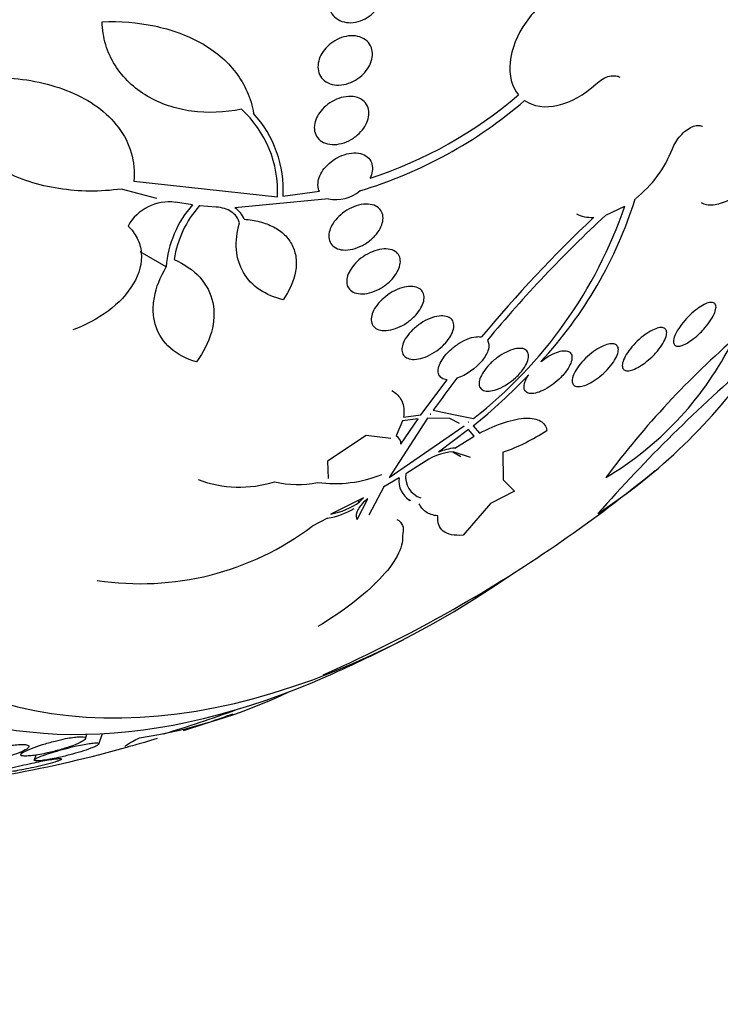
# Model space of a CAD drawing. Units: millimetres. Extents: x 0 to 1459, y 0 to 2744.
# Drawn here: x 1443 to 1453, y 406 to 420 of the extents above; entities that cross this region are included whole.
import ezdxf

# ---------------------------------------------------------------- set-up
doc = ezdxf.new("R2010")
doc.units = ezdxf.units.MM
doc.layers.add('DV6_Défaut', color=7, linetype='Continuous')
doc.layers.add('Défaut', color=7, linetype='Continuous')

# ---------------------------------------------------------------- blocks, each defined once
blk = doc.blocks.new('SE5')
at = {"layer": 'DV6_Défaut', "color": 7, "linetype": 'Continuous'}
for p, q in [((1444.496, 417.448), (1443.992, 417.585)), ((1444.17, 417.696), (1446.211, 417.476)), ((1446.934, 417.446), (1445.604, 417.317)), ((1446.289, 417.482), (1446.806, 417.555)), ((1445.002, 417.36), (1444.76, 417.396)), ((1445.339, 417.328), (1445.102, 417.348)), ((1450.879, 417.215), (1451.151, 417.342)), ((1444.629, 416.477), (1444.259, 416.69)), ((1448.251, 414.372), (1448.622, 414.873)), ((1448.002, 414.339), (1448.251, 414.372)), ((1448.385, 414.384), (1448.384, 414.382)), ((1448.384, 414.382), (1448.391, 414.383)), ((1448.391, 414.383), (1448.385, 414.384)), ((1448.426, 414.442), (1448.715, 414.377)), ((1448.715, 414.377), (1448.998, 414.322)), ((1448.343, 414.325), (1447.799, 413.483)), ((1447.99, 414.286), (1447.899, 414.075)), ((1447.967, 413.956), (1448.211, 414.315)), ((1448.211, 414.315), (1447.99, 414.286)), ((1448.66, 414.321), (1448.343, 414.325)), ((1448.801, 414.249), (1448.66, 414.321)), ((1448.933, 414.268), (1448.928, 414.27)), ((1448.928, 414.27), (1448.932, 414.267)), ((1448.932, 414.267), (1448.933, 414.268)), ((1448.994, 414.216), (1449.082, 414.112)), ((1447.473, 414.078), (1446.923, 413.716)), ((1447.824, 414.035), (1447.473, 414.078)), ((1447.799, 413.483), (1448.867, 414.215)), ((1448.929, 414.164), (1448.502, 413.843)), ((1449.008, 414.072), (1448.929, 414.164)), ((1448.731, 413.901), (1449.008, 414.072)), ((1448.704, 413.848), (1448.817, 413.783)), ((1448.956, 413.767), (1448.709, 413.849)), ((1449.415, 413.841), (1449.42, 413.451)), ((1446.923, 413.716), (1446.931, 413.47)), ((1448.259, 413.678), (1448.035, 413.534)), ((1447.94, 413.476), (1447.722, 413.348)), ((1449.42, 413.451), (1449.58, 413.289)), ((1447.722, 413.348), (1447.509, 412.945)), ((1449.58, 413.289), (1449.242, 413.113)), ((1447.435, 413.191), (1446.968, 412.962)), ((1447.344, 412.883), (1447.497, 413.178)), ((1447.379, 413.137), (1447.354, 413.151)), ((1447.379, 413.137), (1447.435, 413.191)), ((1447.497, 413.178), (1447.431, 413.126)), ((1448.045, 413.188), (1448.103, 413.154)), ((1449.242, 413.113), (1448.85, 412.662)), ((1446.923, 412.904), (1446.706, 412.791)), ((1443.481, 409.767), (1443.502, 409.831)), ((1443.671, 409.691), (1443.721, 409.839)), ((1442.576, 409.586), (1442.561, 409.543)), ((1442.775, 409.534), (1442.752, 409.465))]:
    blk.add_line(p, q, dxfattribs=at)
for centre, radius, start, end in [((1445.557, 423.669), 6.376, 286.6215, 310.8202), ((1445.612, 423.625), 6.19, 288.0186, 310.5766), ((1444.621, 417.549), 1.592, 357.3542, 47.4187), ((1444.674, 417.572), 1.618, 356.8129, 42.2644), ((1450.245, 418.78), 1.7, 308.3429, 338.497), ((1447.048, 417.936), 0.502, 256.9698, 311.5644), ((1445.502, 419.259), 6.073, 317.1623, 342.6456), ((1444.667, 416.739), 0.663, 81.8797, 151.1619), ((1446.133, 416.361), 1.509, 138.5194, 175.5954), ((1446.224, 416.355), 1.499, 138.4615, 171.219), ((1445.448, 417.056), 0.304, 18.7947, 59.0412), ((1444.975, 419.466), 6.531, 308.0267, 341.0173), ((1464.625, 402.503), 20.228, 133.4727, 140.0847), ((1464.211, 402.919), 19.548, 133.0009, 140.1897), ((1460.934, 406.008), 12.527, 130.7701, 143.3751), ((1448.489, 417.509), 4.684, 300.6895, 332.4464), ((1467.665, 398.057), 22.537, 130.6738, 138.5761), ((1446.182, 419.95), 8.352, 303.2849, 324.7908), ((1443.6, 420.868), 8.564, 309.037, 316.2179), ((1461.626, 404.986), 16.237, 142.3969, 144.3829), ((1448.48, 416.517), 2.834, 289.2424, 303.4086), ((1447.831, 413.958), 0.136, 358.9619, 59.6103), ((1448.797, 412.941), 0.912, 95.5915, 126.1511), ((1448.795, 413.158), 0.745, 94.8762, 113.1655), ((1447.028, 415.17), 1.774, 262.0079, 292.1415), ((1448.34, 413.488), 0.308, 171.325, 253.2926), ((1438.699, 429.22), 20.26, 300, 309.4847), ((1445.669, 414.995), 1.65, 249.2065, 287.6174), ((1446.496, 414.781), 1.398, 256.4567, 281.7979), ((1448.267, 413.437), 0.33, 173.2881, 238.4799), ((1446.798, 413.932), 0.985, 279.9376, 306.1548), ((1446.748, 413.969), 1.08, 279.3046, 300.8586), ((1444.266, 416.018), 4.046, 261.2144, 307.0795), ((1438.699, 429.22), 20.26, 293.7541, 300), ((1438.699, 429.22), 20.3, 293.9379, 297.296), ((1443.122, 417.23), 7.533, 278.6016, 295.6307), ((1438.699, 429.22), 20.26, 286.9237, 289.9725), ((1438.699, 429.22), 20.3, 287.7146, 289.8145), ((1439.029, 427.73), 18.773, 280.3676, 285.684)]:
    blk.add_arc(centre, radius, start, end, dxfattribs=at)
for centre, major_axis, start_param, end_param in [((1434.964, 431.377), (13.417, 23.239), 0, 3.401435), ((1435.424, 431.111), (13.294, 23.026), 0, 3.435466), ((1435.848, 430.866), (13.173, 22.816), 0, 3.441293), ((1436.555, 430.458), (12.953, 22.435), 0, 3.446729), ((1439.03, 429.029), (11.988, 20.764), 0, 3.616357), ((1439.384, 428.825), (11.823, 20.477), 0, 3.64051), ((1440.297, 428.298), (-11, -19.053), 3.141593, 6.283185), ((1440.297, 428.298), (11.327, 19.62), 0, 3.645259), ((1441.004, 427.889), (-11, -19.053), 3.190206, 6.283185), ((1442.065, 427.277), (-10.25, -17.754), 3.141593, 6.283185), ((1442.666, 426.93), (-10.25, -17.754), 3.14923, 6.262982), ((1444.54, 425.848), (-9.453, -16.373), 2.545433, 6.283185), ((1444.54, 425.848), (-9.45, -16.368), 2.547585, 6.283185), ((1444.54, 425.848), (-9.25, -16.021), 2.820367, 6.283185), ((1445.336, 425.389), (-9, -15.588), 2.961251, 6.283185), ((1445.974, 425.02), (-8.75, -15.155), 2.843236, 6.283185), ((1448.173, 423.75), (-7.625, -13.207), 2.47123, 6.283185), ((1448.561, 423.527), (-7.375, -12.774), 2.256715, 6.283185), ((1448.561, 423.527), (-7.375, -12.774), 0, 0.884877), ((1448.173, 423.75), (-7.625, -13.207), 0, 0.670363)]:
    blk.add_ellipse(centre, major_axis=major_axis, ratio=0.57735, start_param=start_param, end_param=end_param, dxfattribs=at)
for points, knots in [([(1447.487, 420.024), (1447.446, 419.998), (1447.401, 419.979), (1447.356, 419.966), (1447.311, 419.954), (1447.266, 419.949), (1447.223, 419.951), (1447.179, 419.954), (1447.136, 419.964), (1447.099, 419.981), (1447.061, 419.999), (1447.028, 420.024), (1447.003, 420.054), (1446.978, 420.084), (1446.96, 420.119), (1446.95, 420.158), (1446.941, 420.194), (1446.938, 420.234), (1446.943, 420.274), (1446.948, 420.312), (1446.96, 420.352), (1446.977, 420.389), (1446.994, 420.425), (1447.017, 420.461), (1447.045, 420.493), (1447.073, 420.526), (1447.105, 420.555), (1447.14, 420.58), (1447.177, 420.606), (1447.218, 420.627), (1447.259, 420.642), (1447.302, 420.658), (1447.347, 420.667), (1447.39, 420.669), (1447.435, 420.671), (1447.479, 420.666), (1447.519, 420.653), (1447.559, 420.64), (1447.596, 420.619), (1447.625, 420.592), (1447.654, 420.566), (1447.677, 420.533), (1447.691, 420.496), (1447.705, 420.462), (1447.712, 420.423), (1447.711, 420.382), (1447.711, 420.344), (1447.703, 420.304), (1447.689, 420.266), (1447.675, 420.229), (1447.656, 420.192), (1447.631, 420.158), (1447.606, 420.123), (1447.576, 420.092), (1447.543, 420.064), (1447.526, 420.05), (1447.507, 420.036), (1447.487, 420.024)], [0, 0, 0, 0, 0.057434, 0.057434, 0.057434, 0.114758, 0.114758, 0.114758, 0.17375, 0.17375, 0.17375, 0.232418, 0.232418, 0.232418, 0.288334, 0.288334, 0.288334, 0.340503, 0.340503, 0.340503, 0.38988, 0.38988, 0.38988, 0.438519, 0.438519, 0.438519, 0.488501, 0.488501, 0.488501, 0.541319, 0.541319, 0.541319, 0.597468, 0.597468, 0.597468, 0.656106, 0.656106, 0.656106, 0.715093, 0.715093, 0.715093, 0.771898, 0.771898, 0.771898, 0.825091, 0.825091, 0.825091, 0.875139, 0.875139, 0.875139, 0.92384, 0.92384, 0.92384, 0.973267, 0.973267, 0.973267, 1, 1, 1, 1]), ([(1450.737, 420.517), (1450.577, 420.537), (1450.393, 420.492), (1450.037, 420.292), (1449.87, 420.138), (1449.619, 419.78), (1449.538, 419.576), (1449.499, 419.205), (1449.542, 419.038), (1449.638, 418.923)], [0, 0, 0, 0, 0.25, 0.25, 0.5, 0.5, 0.75, 0.75, 1, 1, 1, 1]), ([(1443.716, 419.965), (1443.976, 419.974), (1444.224, 419.954), (1444.697, 419.855), (1444.925, 419.774), (1445.219, 419.609), (1445.31, 419.547), (1445.478, 419.405), (1445.554, 419.326), (1445.684, 419.157), (1445.737, 419.066), (1445.822, 418.872), (1445.853, 418.768), (1445.871, 418.66)], [0, 0, 0, 0, 0.25, 0.25, 0.5, 0.5, 0.625, 0.625, 0.75, 0.75, 0.875, 0.875, 1, 1, 1, 1]), ([(1445.698, 418.721), (1445.457, 418.67), (1445.219, 418.661), (1444.875, 418.708), (1444.765, 418.734), (1444.555, 418.805), (1444.453, 418.851), (1444.266, 418.962), (1444.18, 419.026), (1444.027, 419.173), (1443.958, 419.257), (1443.845, 419.437), (1443.801, 419.534), (1443.738, 419.741), (1443.72, 419.852), (1443.716, 419.965)], [0, 0, 0, 0, 0.25, 0.25, 0.375, 0.375, 0.5, 0.5, 0.625, 0.625, 0.75, 0.75, 0.875, 0.875, 1, 1, 1, 1]), ([(1447.322, 419.135), (1447.28, 419.11), (1447.233, 419.09), (1447.188, 419.078), (1447.142, 419.066), (1447.096, 419.062), (1447.052, 419.064), (1447.008, 419.067), (1446.966, 419.077), (1446.93, 419.094), (1446.894, 419.112), (1446.863, 419.136), (1446.839, 419.166), (1446.817, 419.195), (1446.8, 419.229), (1446.792, 419.266), (1446.785, 419.3), (1446.784, 419.338), (1446.791, 419.376), (1446.797, 419.413), (1446.809, 419.451), (1446.828, 419.487), (1446.846, 419.523), (1446.87, 419.557), (1446.898, 419.589), (1446.928, 419.621), (1446.962, 419.651), (1446.998, 419.675), (1447.037, 419.702), (1447.079, 419.723), (1447.121, 419.738), (1447.166, 419.753), (1447.212, 419.763), (1447.256, 419.764), (1447.301, 419.766), (1447.345, 419.761), (1447.384, 419.748), (1447.423, 419.735), (1447.458, 419.714), (1447.486, 419.688), (1447.513, 419.662), (1447.534, 419.63), (1447.546, 419.595), (1447.558, 419.562), (1447.563, 419.525), (1447.561, 419.486), (1447.559, 419.45), (1447.55, 419.412), (1447.535, 419.375), (1447.52, 419.338), (1447.499, 419.302), (1447.474, 419.269), (1447.448, 419.235), (1447.417, 419.204), (1447.383, 419.177), (1447.363, 419.162), (1447.343, 419.148), (1447.322, 419.135)], [0, 0, 0, 0, 0.058337, 0.058337, 0.058337, 0.116608, 0.116608, 0.116608, 0.175793, 0.175793, 0.175793, 0.233542, 0.233542, 0.233542, 0.287875, 0.287875, 0.287875, 0.338656, 0.338656, 0.338656, 0.387451, 0.387451, 0.387451, 0.43643, 0.43643, 0.43643, 0.48748, 0.48748, 0.48748, 0.541721, 0.541721, 0.541721, 0.599112, 0.599112, 0.599112, 0.658215, 0.658215, 0.658215, 0.71656, 0.71656, 0.71656, 0.771904, 0.771904, 0.771904, 0.823609, 0.823609, 0.823609, 0.872832, 0.872832, 0.872832, 0.921601, 0.921601, 0.921601, 0.971878, 0.971878, 0.971878, 1, 1, 1, 1]), ([(1441.352, 419.09), (1441.683, 419.16), (1442.014, 419.186), (1442.672, 419.148), (1442.98, 419.085), (1443.404, 418.908), (1443.533, 418.837), (1443.766, 418.668), (1443.869, 418.568), (1444.032, 418.351), (1444.094, 418.23), (1444.17, 417.97), (1444.183, 417.836), (1444.17, 417.696)], [0, 0, 0, 0, 0.25, 0.25, 0.5, 0.5, 0.625, 0.625, 0.75, 0.75, 0.875, 0.875, 1, 1, 1, 1]), ([(1450.737, 419.077), (1450.767, 419.105), (1450.8, 419.129), (1450.833, 419.148), (1450.866, 419.168), (1450.9, 419.182), (1450.932, 419.19), (1450.964, 419.197), (1450.995, 419.199), (1451.023, 419.195), (1451.044, 419.192), (1451.063, 419.186), (1451.079, 419.176)], [0, 0, 0, 0, 0.267422, 0.267422, 0.267422, 0.535398, 0.535398, 0.535398, 0.802268, 0.802268, 0.802268, 1, 1, 1, 1]), ([(1443.992, 417.585), (1443.688, 417.543), (1443.391, 417.546), (1442.959, 417.613), (1442.817, 417.647), (1442.546, 417.734), (1442.417, 417.788), (1442.173, 417.918), (1442.056, 417.994), (1441.845, 418.166), (1441.75, 418.261), (1441.585, 418.471), (1441.515, 418.586), (1441.408, 418.828), (1441.371, 418.955), (1441.352, 419.09)], [0, 0, 0, 0, 0.25, 0.25, 0.375, 0.375, 0.5, 0.5, 0.625, 0.625, 0.75, 0.75, 0.875, 0.875, 1, 1, 1, 1]), ([(1449.725, 418.844), (1449.849, 418.757), (1450.017, 418.734), (1450.383, 418.818), (1450.573, 418.924), (1450.737, 419.077)], [0, 0, 0, 0, 0.5, 0.5, 1, 1, 1, 1]), ([(1447.26, 418.29), (1447.216, 418.265), (1447.169, 418.245), (1447.123, 418.233), (1447.077, 418.221), (1447.03, 418.216), (1446.987, 418.218), (1446.943, 418.22), (1446.902, 418.23), (1446.866, 418.247), (1446.832, 418.263), (1446.802, 418.287), (1446.78, 418.316), (1446.76, 418.342), (1446.745, 418.375), (1446.739, 418.41), (1446.732, 418.443), (1446.733, 418.479), (1446.74, 418.515), (1446.747, 418.551), (1446.761, 418.587), (1446.779, 418.622), (1446.799, 418.657), (1446.824, 418.692), (1446.853, 418.723), (1446.883, 418.756), (1446.918, 418.785), (1446.956, 418.81), (1446.996, 418.837), (1447.039, 418.858), (1447.082, 418.874), (1447.128, 418.89), (1447.175, 418.899), (1447.219, 418.901), (1447.264, 418.904), (1447.308, 418.898), (1447.347, 418.886), (1447.384, 418.873), (1447.418, 418.854), (1447.444, 418.828), (1447.469, 418.804), (1447.488, 418.774), (1447.499, 418.74), (1447.509, 418.709), (1447.513, 418.673), (1447.51, 418.637), (1447.507, 418.602), (1447.497, 418.565), (1447.482, 418.529), (1447.466, 418.494), (1447.444, 418.458), (1447.418, 418.426), (1447.391, 418.392), (1447.359, 418.36), (1447.324, 418.333), (1447.303, 418.317), (1447.282, 418.303), (1447.26, 418.29)], [0, 0, 0, 0, 0.058874, 0.058874, 0.058874, 0.11773, 0.11773, 0.11773, 0.176663, 0.176663, 0.176663, 0.233214, 0.233214, 0.233214, 0.286047, 0.286047, 0.286047, 0.335798, 0.335798, 0.335798, 0.384409, 0.384409, 0.384409, 0.434017, 0.434017, 0.434017, 0.486253, 0.486253, 0.486253, 0.541822, 0.541822, 0.541822, 0.600139, 0.600139, 0.600139, 0.659263, 0.659263, 0.659263, 0.716626, 0.716626, 0.716626, 0.770498, 0.770498, 0.770498, 0.821011, 0.821011, 0.821011, 0.869802, 0.869802, 0.869802, 0.918959, 0.918959, 0.918959, 0.970255, 0.970255, 0.970255, 1, 1, 1, 1]), ([(1451.826, 418.157), (1451.838, 418.188), (1451.853, 418.221), (1451.873, 418.252), (1451.892, 418.283), (1451.915, 418.314), (1451.94, 418.342), (1451.966, 418.37), (1451.993, 418.396), (1452.021, 418.418), (1452.049, 418.439), (1452.078, 418.456), (1452.105, 418.468), (1452.133, 418.481), (1452.159, 418.488), (1452.183, 418.49), (1452.207, 418.492), (1452.228, 418.488), (1452.246, 418.48), (1452.248, 418.479), (1452.25, 418.478), (1452.253, 418.476)], [0, 0, 0, 0, 0.164423, 0.164423, 0.164423, 0.329934, 0.329934, 0.329934, 0.494799, 0.494799, 0.494799, 0.657925, 0.657925, 0.657925, 0.819189, 0.819189, 0.819189, 0.979287, 0.979287, 0.979287, 1, 1, 1, 1]), ([(1452.233, 417.394), (1452.245, 417.387), (1452.258, 417.381), (1452.272, 417.376), (1452.324, 417.358), (1452.388, 417.355), (1452.458, 417.369), (1452.527, 417.383), (1452.604, 417.413), (1452.683, 417.457), (1452.761, 417.501), (1452.842, 417.559), (1452.921, 417.627), (1452.999, 417.696), (1453.076, 417.775), (1453.147, 417.86), (1453.217, 417.946), (1453.283, 418.039), (1453.338, 418.132), (1453.393, 418.227), (1453.44, 418.324), (1453.473, 418.415), (1453.486, 418.451), (1453.497, 418.487), (1453.507, 418.521)], [0, 0, 0, 0, 0.040296, 0.040296, 0.040296, 0.19263, 0.19263, 0.19263, 0.342654, 0.342654, 0.342654, 0.491105, 0.491105, 0.491105, 0.639394, 0.639394, 0.639394, 0.788964, 0.788964, 0.788964, 0.940699, 0.940699, 0.940699, 1, 1, 1, 1]), ([(1446.806, 417.555), (1446.797, 417.575), (1446.791, 417.597), (1446.788, 417.621), (1446.784, 417.652), (1446.787, 417.687), (1446.796, 417.722), (1446.805, 417.756), (1446.82, 417.792), (1446.841, 417.826), (1446.862, 417.861), (1446.889, 417.895), (1446.92, 417.925), (1446.952, 417.958), (1446.99, 417.987), (1447.029, 418.012), (1447.071, 418.038), (1447.116, 418.059), (1447.16, 418.073), (1447.206, 418.089), (1447.254, 418.097), (1447.298, 418.098), (1447.342, 418.099), (1447.384, 418.093), (1447.42, 418.08), (1447.455, 418.067), (1447.486, 418.047), (1447.509, 418.022), (1447.53, 417.998), (1447.546, 417.969), (1447.554, 417.937), (1447.562, 417.907), (1447.564, 417.873), (1447.558, 417.838), (1447.553, 417.806), (1447.542, 417.772), (1447.527, 417.739)], [0, 0, 0, 0, 0.057713, 0.057713, 0.057713, 0.136926, 0.136926, 0.136926, 0.216195, 0.216195, 0.216195, 0.298533, 0.298533, 0.298533, 0.385926, 0.385926, 0.385926, 0.478549, 0.478549, 0.478549, 0.574317, 0.574317, 0.574317, 0.669331, 0.669331, 0.669331, 0.759785, 0.759785, 0.759785, 0.844288, 0.844288, 0.844288, 0.924451, 0.924451, 0.924451, 1, 1, 1, 1]), ([(1445.669, 417.102), (1445.653, 417.168), (1445.613, 417.223), (1445.496, 417.3), (1445.421, 417.323), (1445.339, 417.328)], [0, 0, 0, 0, 0.5, 0.5, 1, 1, 1, 1]), ([(1447.543, 416.868), (1447.505, 416.835), (1447.462, 416.806), (1447.418, 416.782), (1447.373, 416.759), (1447.326, 416.741), (1447.281, 416.73), (1447.235, 416.719), (1447.189, 416.715), (1447.147, 416.718), (1447.107, 416.721), (1447.07, 416.731), (1447.039, 416.748), (1447.01, 416.764), (1446.986, 416.785), (1446.969, 416.812), (1446.954, 416.836), (1446.944, 416.866), (1446.942, 416.897), (1446.939, 416.928), (1446.943, 416.961), (1446.953, 416.994), (1446.963, 417.028), (1446.98, 417.063), (1447.001, 417.096), (1447.023, 417.131), (1447.052, 417.165), (1447.084, 417.196), (1447.117, 417.229), (1447.156, 417.259), (1447.197, 417.283), (1447.239, 417.309), (1447.285, 417.331), (1447.33, 417.346), (1447.377, 417.361), (1447.423, 417.369), (1447.467, 417.37), (1447.509, 417.372), (1447.55, 417.366), (1447.585, 417.353), (1447.617, 417.341), (1447.645, 417.322), (1447.666, 417.298), (1447.686, 417.276), (1447.7, 417.249), (1447.707, 417.219), (1447.713, 417.189), (1447.713, 417.157), (1447.707, 417.124), (1447.7, 417.091), (1447.688, 417.056), (1447.67, 417.022), (1447.651, 416.987), (1447.626, 416.952), (1447.597, 416.921), (1447.581, 416.902), (1447.563, 416.884), (1447.543, 416.868)], [0, 0, 0, 0, 0.058786, 0.058786, 0.058786, 0.117544, 0.117544, 0.117544, 0.176568, 0.176568, 0.176568, 0.233403, 0.233403, 0.233403, 0.286559, 0.286559, 0.286559, 0.336509, 0.336509, 0.336509, 0.385131, 0.385131, 0.385131, 0.434578, 0.434578, 0.434578, 0.486543, 0.486543, 0.486543, 0.541826, 0.541826, 0.541826, 0.599965, 0.599965, 0.599965, 0.65912, 0.65912, 0.65912, 0.716725, 0.716725, 0.716725, 0.77092, 0.77092, 0.77092, 0.821673, 0.821673, 0.821673, 0.870529, 0.870529, 0.870529, 0.919577, 0.919577, 0.919577, 0.970634, 0.970634, 0.970634, 1, 1, 1, 1]), ([(1444.086, 417.059), (1444.14, 417.007), (1444.184, 416.949), (1444.248, 416.821), (1444.268, 416.751), (1444.288, 416.535), (1444.246, 416.379), (1444.076, 416.092), (1443.95, 415.96), (1443.653, 415.738), (1443.484, 415.648), (1443.302, 415.581)], [0, 0, 0, 0, 0.125, 0.125, 0.25, 0.25, 0.5, 0.5, 0.75, 0.75, 1, 1, 1, 1]), ([(1446.291, 416.01), (1446.166, 416.039), (1446.055, 416.087), (1445.863, 416.217), (1445.785, 416.3), (1445.672, 416.493), (1445.638, 416.604), (1445.618, 416.842), (1445.632, 416.971), (1445.669, 417.102)], [0, 0, 0, 0, 0.25, 0.25, 0.5, 0.5, 0.75, 0.75, 1, 1, 1, 1]), ([(1445.735, 417.154), (1445.814, 417.149), (1445.888, 417.138), (1446.028, 417.102), (1446.095, 417.077), (1446.213, 417.015), (1446.266, 416.978), (1446.356, 416.89), (1446.393, 416.84), (1446.447, 416.731), (1446.465, 416.671), (1446.481, 416.546), (1446.48, 416.481), (1446.445, 416.279), (1446.383, 416.141), (1446.291, 416.01)], [0, 0, 0, 0, 0.125, 0.125, 0.25, 0.25, 0.375, 0.375, 0.5, 0.5, 0.625, 0.625, 0.75, 0.75, 1, 1, 1, 1]), ([(1447.782, 416.248), (1447.744, 416.215), (1447.701, 416.186), (1447.656, 416.162), (1447.612, 416.139), (1447.565, 416.12), (1447.519, 416.108), (1447.474, 416.097), (1447.429, 416.092), (1447.389, 416.094), (1447.35, 416.096), (1447.315, 416.105), (1447.286, 416.12), (1447.258, 416.134), (1447.236, 416.154), (1447.221, 416.178), (1447.206, 416.201), (1447.197, 416.228), (1447.195, 416.258), (1447.194, 416.287), (1447.198, 416.319), (1447.208, 416.351), (1447.219, 416.385), (1447.236, 416.419), (1447.258, 416.452), (1447.281, 416.487), (1447.31, 416.522), (1447.343, 416.553), (1447.377, 416.586), (1447.417, 416.616), (1447.458, 416.642), (1447.501, 416.668), (1447.547, 416.69), (1447.593, 416.706), (1447.638, 416.721), (1447.685, 416.731), (1447.727, 416.733), (1447.768, 416.735), (1447.807, 416.73), (1447.84, 416.719), (1447.871, 416.708), (1447.897, 416.691), (1447.917, 416.669), (1447.935, 416.649), (1447.948, 416.623), (1447.954, 416.595), (1447.96, 416.567), (1447.959, 416.536), (1447.952, 416.505), (1447.946, 416.472), (1447.932, 416.438), (1447.914, 416.405), (1447.895, 416.37), (1447.869, 416.336), (1447.84, 416.303), (1447.822, 416.284), (1447.803, 416.266), (1447.782, 416.248)], [0, 0, 0, 0, 0.059031, 0.059031, 0.059031, 0.118084, 0.118084, 0.118084, 0.176563, 0.176563, 0.176563, 0.232088, 0.232088, 0.232088, 0.283882, 0.283882, 0.283882, 0.333077, 0.333077, 0.333077, 0.381772, 0.381772, 0.381772, 0.43201, 0.43201, 0.43201, 0.485194, 0.485194, 0.485194, 0.541687, 0.541687, 0.541687, 0.600491, 0.600491, 0.600491, 0.659363, 0.659363, 0.659363, 0.715817, 0.715817, 0.715817, 0.768618, 0.768618, 0.768618, 0.818424, 0.818424, 0.818424, 0.867112, 0.867112, 0.867112, 0.916735, 0.916735, 0.916735, 0.968888, 0.968888, 0.968888, 1, 1, 1, 1]), ([(1445.059, 415.125), (1444.914, 415.168), (1444.79, 415.233), (1444.59, 415.409), (1444.519, 415.517), (1444.459, 415.702), (1444.448, 415.767), (1444.442, 415.902), (1444.447, 415.973), (1444.486, 416.187), (1444.544, 416.333), (1444.629, 416.477)], [0, 0, 0, 0, 0.25, 0.25, 0.5, 0.5, 0.625, 0.625, 0.75, 0.75, 1, 1, 1, 1]), ([(1444.742, 416.583), (1444.888, 416.518), (1445.01, 416.434), (1445.2, 416.225), (1445.263, 416.104), (1445.319, 415.837), (1445.312, 415.694), (1445.231, 415.406), (1445.158, 415.263), (1445.059, 415.125)], [0, 0, 0, 0, 0.25, 0.25, 0.5, 0.5, 0.75, 0.75, 1, 1, 1, 1]), ([(1448.115, 415.732), (1448.077, 415.7), (1448.034, 415.67), (1447.99, 415.646), (1447.946, 415.622), (1447.899, 415.602), (1447.854, 415.59), (1447.811, 415.577), (1447.767, 415.571), (1447.728, 415.572), (1447.691, 415.572), (1447.657, 415.579), (1447.629, 415.592), (1447.603, 415.605), (1447.582, 415.623), (1447.568, 415.645), (1447.554, 415.666), (1447.546, 415.691), (1447.544, 415.719), (1447.542, 415.747), (1447.547, 415.778), (1447.558, 415.809), (1447.568, 415.842), (1447.586, 415.876), (1447.608, 415.909), (1447.631, 415.944), (1447.661, 415.978), (1447.694, 416.01), (1447.729, 416.044), (1447.769, 416.075), (1447.811, 416.102), (1447.853, 416.129), (1447.9, 416.152), (1447.945, 416.168), (1447.989, 416.185), (1448.035, 416.195), (1448.076, 416.199), (1448.116, 416.202), (1448.153, 416.199), (1448.184, 416.189), (1448.214, 416.18), (1448.239, 416.165), (1448.257, 416.146), (1448.275, 416.127), (1448.287, 416.103), (1448.292, 416.077), (1448.298, 416.051), (1448.297, 416.021), (1448.29, 415.991), (1448.283, 415.959), (1448.27, 415.926), (1448.251, 415.893), (1448.231, 415.858), (1448.206, 415.823), (1448.176, 415.791), (1448.157, 415.771), (1448.137, 415.751), (1448.115, 415.732)], [0, 0, 0, 0, 0.05891, 0.05891, 0.05891, 0.117892, 0.117892, 0.117892, 0.175528, 0.175528, 0.175528, 0.229705, 0.229705, 0.229705, 0.280369, 0.280369, 0.280369, 0.329132, 0.329132, 0.329132, 0.37817, 0.37817, 0.37817, 0.429346, 0.429346, 0.429346, 0.483735, 0.483735, 0.483735, 0.541244, 0.541244, 0.541244, 0.600376, 0.600376, 0.600376, 0.658639, 0.658639, 0.658639, 0.713835, 0.713835, 0.713835, 0.765407, 0.765407, 0.765407, 0.814574, 0.814574, 0.814574, 0.863376, 0.863376, 0.863376, 0.913757, 0.913757, 0.913757, 0.967048, 0.967048, 0.967048, 1, 1, 1, 1]), ([(1452.219, 415.538), (1452.188, 415.507), (1452.156, 415.479), (1452.123, 415.454), (1452.091, 415.429), (1452.058, 415.407), (1452.028, 415.39), (1451.999, 415.374), (1451.971, 415.362), (1451.947, 415.356), (1451.923, 415.349), (1451.902, 415.348), (1451.886, 415.351), (1451.869, 415.355), (1451.857, 415.364), (1451.85, 415.378), (1451.842, 415.392), (1451.84, 415.412), (1451.843, 415.436), (1451.847, 415.461), (1451.857, 415.491), (1451.872, 415.523), (1451.888, 415.557), (1451.909, 415.594), (1451.936, 415.631), (1451.962, 415.668), (1451.993, 415.707), (1452.027, 415.743), (1452.059, 415.778), (1452.095, 415.812), (1452.13, 415.842), (1452.164, 415.87), (1452.198, 415.896), (1452.23, 415.916), (1452.261, 415.935), (1452.291, 415.95), (1452.317, 415.96), (1452.343, 415.969), (1452.366, 415.974), (1452.385, 415.973), (1452.404, 415.972), (1452.419, 415.966), (1452.429, 415.956), (1452.44, 415.944), (1452.446, 415.928), (1452.446, 415.907), (1452.446, 415.885), (1452.439, 415.858), (1452.428, 415.828), (1452.416, 415.797), (1452.397, 415.761), (1452.374, 415.725), (1452.351, 415.688), (1452.322, 415.65), (1452.289, 415.612), (1452.268, 415.587), (1452.244, 415.561), (1452.219, 415.538)], [0, 0, 0, 0, 0.049996, 0.049996, 0.049996, 0.100093, 0.100093, 0.100093, 0.148934, 0.148934, 0.148934, 0.197884, 0.197884, 0.197884, 0.248844, 0.248844, 0.248844, 0.302969, 0.302969, 0.302969, 0.360275, 0.360275, 0.360275, 0.419377, 0.419377, 0.419377, 0.477824, 0.477824, 0.477824, 0.533336, 0.533336, 0.533336, 0.585194, 0.585194, 0.585194, 0.634499, 0.634499, 0.634499, 0.683266, 0.683266, 0.683266, 0.73347, 0.73347, 0.73347, 0.786507, 0.786507, 0.786507, 0.842813, 0.842813, 0.842813, 0.901517, 0.901517, 0.901517, 0.960467, 0.960467, 0.960467, 1, 1, 1, 1]), ([(1448.534, 415.331), (1448.497, 415.299), (1448.455, 415.269), (1448.411, 415.244), (1448.368, 415.219), (1448.322, 415.198), (1448.278, 415.184), (1448.236, 415.171), (1448.194, 415.163), (1448.156, 415.162), (1448.121, 415.161), (1448.088, 415.166), (1448.062, 415.177), (1448.037, 415.187), (1448.017, 415.203), (1448.003, 415.223), (1447.99, 415.242), (1447.982, 415.266), (1447.98, 415.292), (1447.979, 415.318), (1447.983, 415.348), (1447.994, 415.378), (1448.004, 415.411), (1448.022, 415.444), (1448.044, 415.477), (1448.067, 415.513), (1448.097, 415.548), (1448.13, 415.58), (1448.165, 415.614), (1448.206, 415.647), (1448.247, 415.674), (1448.29, 415.702), (1448.335, 415.726), (1448.38, 415.744), (1448.424, 415.762), (1448.467, 415.773), (1448.508, 415.778), (1448.546, 415.783), (1448.581, 415.782), (1448.611, 415.774), (1448.639, 415.767), (1448.663, 415.754), (1448.681, 415.737), (1448.698, 415.72), (1448.71, 415.699), (1448.715, 415.674), (1448.72, 415.65), (1448.719, 415.621), (1448.713, 415.592), (1448.706, 415.561), (1448.692, 415.528), (1448.674, 415.496), (1448.654, 415.461), (1448.628, 415.426), (1448.598, 415.393), (1448.578, 415.372), (1448.557, 415.351), (1448.534, 415.331)], [0, 0, 0, 0, 0.058452, 0.058452, 0.058452, 0.117018, 0.117018, 0.117018, 0.173603, 0.173603, 0.173603, 0.226485, 0.226485, 0.226485, 0.276268, 0.276268, 0.276268, 0.324886, 0.324886, 0.324886, 0.374478, 0.374478, 0.374478, 0.426684, 0.426684, 0.426684, 0.482222, 0.482222, 0.482222, 0.540524, 0.540524, 0.540524, 0.599661, 0.599661, 0.599661, 0.657063, 0.657063, 0.657063, 0.710985, 0.710985, 0.710985, 0.761536, 0.761536, 0.761536, 0.810341, 0.810341, 0.810341, 0.859489, 0.859489, 0.859489, 0.910759, 0.910759, 0.910759, 0.965185, 0.965185, 0.965185, 1, 1, 1, 1]), ([(1451.513, 415.178), (1451.481, 415.148), (1451.446, 415.12), (1451.412, 415.095), (1451.377, 415.071), (1451.343, 415.05), (1451.31, 415.035), (1451.279, 415.019), (1451.25, 415.009), (1451.224, 415.004), (1451.199, 414.999), (1451.177, 414.999), (1451.16, 415.004), (1451.143, 415.009), (1451.13, 415.019), (1451.122, 415.033), (1451.114, 415.049), (1451.112, 415.069), (1451.115, 415.093), (1451.118, 415.118), (1451.128, 415.147), (1451.143, 415.179), (1451.158, 415.212), (1451.18, 415.248), (1451.207, 415.285), (1451.234, 415.322), (1451.266, 415.36), (1451.301, 415.396), (1451.335, 415.431), (1451.373, 415.464), (1451.41, 415.494), (1451.446, 415.521), (1451.483, 415.546), (1451.517, 415.565), (1451.55, 415.584), (1451.582, 415.597), (1451.61, 415.606), (1451.637, 415.614), (1451.661, 415.617), (1451.681, 415.615), (1451.701, 415.613), (1451.717, 415.606), (1451.727, 415.594), (1451.739, 415.582), (1451.744, 415.564), (1451.745, 415.543), (1451.745, 415.521), (1451.739, 415.494), (1451.728, 415.464), (1451.716, 415.433), (1451.698, 415.399), (1451.674, 415.363), (1451.651, 415.327), (1451.621, 415.289), (1451.588, 415.252), (1451.565, 415.227), (1451.539, 415.201), (1451.513, 415.178)], [0, 0, 0, 0, 0.051058, 0.051058, 0.051058, 0.102251, 0.102251, 0.102251, 0.151655, 0.151655, 0.151655, 0.200308, 0.200308, 0.200308, 0.250278, 0.250278, 0.250278, 0.303068, 0.303068, 0.303068, 0.359193, 0.359193, 0.359193, 0.417831, 0.417831, 0.417831, 0.476858, 0.476858, 0.476858, 0.533735, 0.533735, 0.533735, 0.587005, 0.587005, 0.587005, 0.637111, 0.637111, 0.637111, 0.685836, 0.685836, 0.685836, 0.735259, 0.735259, 0.735259, 0.787054, 0.787054, 0.787054, 0.842083, 0.842083, 0.842083, 0.900026, 0.900026, 0.900026, 0.959193, 0.959193, 0.959193, 1, 1, 1, 1]), ([(1448.622, 414.873), (1448.593, 414.876), (1448.567, 414.883), (1448.548, 414.895), (1448.528, 414.907), (1448.513, 414.924), (1448.504, 414.945), (1448.496, 414.965), (1448.493, 414.99), (1448.496, 415.017), (1448.499, 415.045), (1448.509, 415.076), (1448.523, 415.107), (1448.539, 415.141), (1448.562, 415.175), (1448.588, 415.209), (1448.617, 415.245), (1448.651, 415.28), (1448.688, 415.312), (1448.726, 415.345), (1448.769, 415.376), (1448.812, 415.401), (1448.855, 415.426), (1448.899, 415.447), (1448.942, 415.462), (1448.982, 415.475), (1449.022, 415.484), (1449.057, 415.485), (1449.076, 415.486), (1449.094, 415.485), (1449.11, 415.482)], [0, 0, 0, 0, 0.095089, 0.095089, 0.095089, 0.190469, 0.190469, 0.190469, 0.286533, 0.286533, 0.286533, 0.387005, 0.387005, 0.387005, 0.493837, 0.493837, 0.493837, 0.606638, 0.606638, 0.606638, 0.722282, 0.722282, 0.722282, 0.835833, 0.835833, 0.835833, 0.943169, 0.943169, 0.943169, 1, 1, 1, 1]), ([(1449.195, 415.434), (1449.218, 415.402), (1449.223, 415.357), (1449.195, 415.254), (1449.163, 415.198), (1449.032, 415.035), (1448.891, 414.935), (1448.762, 414.894)], [0, 0, 0, 0, 0.25, 0.25, 0.5, 0.5, 1, 1, 1, 1]), ([(1450.822, 414.941), (1450.788, 414.911), (1450.751, 414.884), (1450.715, 414.86), (1450.678, 414.837), (1450.641, 414.817), (1450.607, 414.802), (1450.574, 414.788), (1450.543, 414.779), (1450.516, 414.776), (1450.489, 414.772), (1450.467, 414.774), (1450.449, 414.781), (1450.431, 414.787), (1450.417, 414.799), (1450.41, 414.815), (1450.401, 414.831), (1450.399, 414.852), (1450.402, 414.876), (1450.405, 414.902), (1450.414, 414.932), (1450.429, 414.963), (1450.445, 414.996), (1450.467, 415.032), (1450.494, 415.068), (1450.522, 415.104), (1450.555, 415.142), (1450.591, 415.177), (1450.626, 415.211), (1450.666, 415.244), (1450.705, 415.273), (1450.743, 415.3), (1450.782, 415.324), (1450.819, 415.342), (1450.853, 415.359), (1450.887, 415.372), (1450.917, 415.379), (1450.945, 415.385), (1450.971, 415.386), (1450.992, 415.383), (1451.012, 415.379), (1451.029, 415.37), (1451.04, 415.357), (1451.051, 415.344), (1451.057, 415.325), (1451.058, 415.303), (1451.058, 415.28), (1451.052, 415.253), (1451.041, 415.224), (1451.029, 415.193), (1451.011, 415.158), (1450.987, 415.124), (1450.963, 415.088), (1450.933, 415.05), (1450.899, 415.014), (1450.875, 414.989), (1450.849, 414.964), (1450.822, 414.941)], [0, 0, 0, 0, 0.052314, 0.052314, 0.052314, 0.104791, 0.104791, 0.104791, 0.155029, 0.155029, 0.155029, 0.20371, 0.20371, 0.20371, 0.252971, 0.252971, 0.252971, 0.304586, 0.304586, 0.304586, 0.359484, 0.359484, 0.359484, 0.417371, 0.417371, 0.417371, 0.476557, 0.476557, 0.476557, 0.534495, 0.534495, 0.534495, 0.589162, 0.589162, 0.589162, 0.640287, 0.640287, 0.640287, 0.68928, 0.68928, 0.68928, 0.738214, 0.738214, 0.738214, 0.78897, 0.78897, 0.78897, 0.842757, 0.842757, 0.842757, 0.899738, 0.899738, 0.899738, 0.958722, 0.958722, 0.958722, 1, 1, 1, 1]), ([(1449.596, 414.901), (1449.56, 414.869), (1449.52, 414.838), (1449.48, 414.812), (1449.439, 414.785), (1449.396, 414.762), (1449.355, 414.745), (1449.316, 414.729), (1449.277, 414.718), (1449.243, 414.713), (1449.21, 414.708), (1449.181, 414.709), (1449.157, 414.715), (1449.133, 414.721), (1449.114, 414.733), (1449.101, 414.748), (1449.088, 414.763), (1449.08, 414.783), (1449.078, 414.806), (1449.076, 414.83), (1449.08, 414.858), (1449.09, 414.887), (1449.101, 414.918), (1449.117, 414.951), (1449.139, 414.984), (1449.162, 415.02), (1449.192, 415.056), (1449.225, 415.09), (1449.259, 415.125), (1449.298, 415.16), (1449.339, 415.19), (1449.38, 415.219), (1449.423, 415.246), (1449.466, 415.267), (1449.506, 415.286), (1449.546, 415.302), (1449.584, 415.31), (1449.618, 415.318), (1449.651, 415.321), (1449.678, 415.318), (1449.705, 415.315), (1449.727, 415.307), (1449.743, 415.294), (1449.76, 415.281), (1449.771, 415.263), (1449.777, 415.243), (1449.782, 415.221), (1449.782, 415.195), (1449.776, 415.168), (1449.769, 415.139), (1449.756, 415.107), (1449.738, 415.075), (1449.719, 415.04), (1449.693, 415.005), (1449.663, 414.97), (1449.643, 414.947), (1449.62, 414.923), (1449.596, 414.901)], [0, 0, 0, 0, 0.05669, 0.05669, 0.05669, 0.113552, 0.113552, 0.113552, 0.167706, 0.167706, 0.167706, 0.218373, 0.218373, 0.218373, 0.267144, 0.267144, 0.267144, 0.316189, 0.316189, 0.316189, 0.367373, 0.367373, 0.367373, 0.421773, 0.421773, 0.421773, 0.479291, 0.479291, 0.479291, 0.538432, 0.538432, 0.538432, 0.596701, 0.596701, 0.596701, 0.651902, 0.651902, 0.651902, 0.70348, 0.70348, 0.70348, 0.752652, 0.752652, 0.752652, 0.801462, 0.801462, 0.801462, 0.851851, 0.851851, 0.851851, 0.905152, 0.905152, 0.905152, 0.961701, 0.961701, 0.961701, 1, 1, 1, 1]), ([(1449.956, 415.129), (1449.961, 415.134), (1449.967, 415.138), (1449.973, 415.143), (1450.012, 415.173), (1450.054, 415.201), (1450.095, 415.223), (1450.133, 415.244), (1450.172, 415.261), (1450.207, 415.271), (1450.24, 415.281), (1450.271, 415.286), (1450.298, 415.285), (1450.323, 415.284), (1450.345, 415.278), (1450.361, 415.268), (1450.377, 415.257), (1450.389, 415.241), (1450.394, 415.222), (1450.4, 415.202), (1450.4, 415.178), (1450.394, 415.151), (1450.388, 415.123), (1450.375, 415.091), (1450.357, 415.059), (1450.338, 415.025), (1450.313, 414.989), (1450.284, 414.953), (1450.263, 414.929), (1450.24, 414.904), (1450.215, 414.881), (1450.181, 414.849), (1450.143, 414.817), (1450.104, 414.79), (1450.065, 414.763), (1450.024, 414.739), (1449.985, 414.72), (1449.948, 414.703), (1449.911, 414.69), (1449.878, 414.683), (1449.847, 414.676), (1449.819, 414.675), (1449.795, 414.679), (1449.773, 414.683), (1449.754, 414.692), (1449.741, 414.705), (1449.728, 414.719), (1449.72, 414.737), (1449.718, 414.758), (1449.716, 414.781), (1449.72, 414.808), (1449.729, 414.836), (1449.739, 414.866), (1449.755, 414.9), (1449.777, 414.933), (1449.779, 414.937), (1449.781, 414.94), (1449.783, 414.943)], [0, 0, 0, 0, 0.009392, 0.009392, 0.009392, 0.07351, 0.07351, 0.07351, 0.133755, 0.133755, 0.133755, 0.190223, 0.190223, 0.190223, 0.244712, 0.244712, 0.244712, 0.299553, 0.299553, 0.299553, 0.356742, 0.356742, 0.356742, 0.417445, 0.417445, 0.417445, 0.481588, 0.481588, 0.481588, 0.525918, 0.525918, 0.525918, 0.587856, 0.587856, 0.587856, 0.65, 0.65, 0.65, 0.709045, 0.709045, 0.709045, 0.764647, 0.764647, 0.764647, 0.818918, 0.818918, 0.818918, 0.874247, 0.874247, 0.874247, 0.932474, 0.932474, 0.932474, 0.994419, 0.994419, 0.994419, 1, 1, 1, 1]), ([(1447.839, 414.718), (1447.903, 414.681), (1447.95, 414.631), (1448.009, 414.505), (1448.017, 414.425), (1448.002, 414.339)], [0, 0, 0, 0, 0.471296, 0.471296, 1, 1, 1, 1]), ([(1449.082, 414.112), (1449.204, 414.176), (1449.325, 414.228), (1449.551, 414.302), (1449.655, 414.323), (1449.83, 414.329), (1449.901, 414.315), (1450.002, 414.255), (1450.032, 414.209), (1450.041, 414.151)], [0, 0, 0, 0, 0.25, 0.25, 0.5, 0.5, 0.75, 0.75, 1, 1, 1, 1]), ([(1447.431, 413.126), (1447.387, 413.078), (1447.355, 413.03), (1447.323, 412.946), (1447.324, 412.909), (1447.344, 412.883)], [0, 0, 0, 0, 0.5, 0.5, 1, 1, 1, 1]), ([(1448.49, 412.936), (1448.421, 412.944), (1448.365, 412.963), (1448.276, 413.022), (1448.245, 413.062), (1448.226, 413.11)], [0, 0, 0, 0, 0.5, 0.5, 1, 1, 1, 1]), ([(1447.91, 412.887), (1447.922, 412.881), (1447.932, 412.873), (1447.999, 412.816), (1448.013, 412.742), (1447.988, 412.655)], [0, 0, 0, 0, 0.139142, 0.139142, 1, 1, 1, 1]), ([(1448.85, 412.662), (1448.786, 412.657), (1448.731, 412.659), (1448.637, 412.678), (1448.598, 412.696), (1448.508, 412.767), (1448.483, 412.841), (1448.49, 412.936)], [0, 0, 0, 0, 0.25, 0.25, 0.5, 0.5, 1, 1, 1, 1]), ([(1447.988, 412.655), (1447.997, 412.569), (1447.969, 412.471), (1447.856, 412.26), (1447.77, 412.148), (1447.446, 411.808), (1447.142, 411.577), (1446.784, 411.362)], [0, 0, 0, 0, 0.25, 0.25, 0.5, 0.5, 1, 1, 1, 1]), ([(1443.1, 409.605), (1443.161, 409.622), (1443.219, 409.64), (1443.269, 409.658), (1443.323, 409.677), (1443.371, 409.696), (1443.407, 409.714), (1443.437, 409.729), (1443.46, 409.744), (1443.472, 409.756), (1443.482, 409.766), (1443.485, 409.775), (1443.48, 409.781), (1443.476, 409.787), (1443.466, 409.791), (1443.45, 409.793), (1443.434, 409.796), (1443.412, 409.796), (1443.384, 409.794), (1443.36, 409.793), (1443.331, 409.79), (1443.3, 409.785), (1443.269, 409.781), (1443.234, 409.775), (1443.199, 409.768), (1443.15, 409.758), (1443.098, 409.747), (1443.049, 409.734), (1442.986, 409.718), (1442.924, 409.701), (1442.869, 409.683), (1442.812, 409.666), (1442.76, 409.648), (1442.715, 409.63), (1442.665, 409.611), (1442.624, 409.591), (1442.596, 409.575), (1442.577, 409.563), (1442.565, 409.552), (1442.562, 409.543), (1442.559, 409.536), (1442.563, 409.53), (1442.573, 409.526), (1442.584, 409.522), (1442.603, 409.52), (1442.628, 409.52), (1442.65, 409.52), (1442.677, 409.522), (1442.707, 409.525), (1442.736, 409.528), (1442.769, 409.532), (1442.802, 409.538), (1442.839, 409.544), (1442.878, 409.551), (1442.916, 409.56), (1442.979, 409.573), (1443.042, 409.589), (1443.1, 409.605)], [0, 0, 0, 0, 0.070383, 0.070383, 0.070383, 0.145614, 0.145614, 0.145614, 0.2078, 0.2078, 0.2078, 0.255724, 0.255724, 0.255724, 0.295201, 0.295201, 0.295201, 0.334946, 0.334946, 0.334946, 0.370838, 0.370838, 0.370838, 0.407945, 0.407945, 0.407945, 0.461455, 0.461455, 0.461455, 0.52995, 0.52995, 0.52995, 0.599329, 0.599329, 0.599329, 0.677435, 0.677435, 0.677435, 0.731245, 0.731245, 0.731245, 0.774715, 0.774715, 0.774715, 0.818621, 0.818621, 0.818621, 0.856398, 0.856398, 0.856398, 0.892867, 0.892867, 0.892867, 0.933249, 0.933249, 0.933249, 1, 1, 1, 1]), ([(1444.042, 409.655), (1444.043, 409.662), (1444.057, 409.673), (1444.117, 409.711), (1444.174, 409.743), (1444.248, 409.781)], [0, 0, 0, 0, 0.411136, 0.411136, 1, 1, 1, 1]), ([(1444.501, 409.771), (1444.366, 409.728), (1444.257, 409.695), (1444.139, 409.664), (1444.107, 409.656), (1444.084, 409.652)], [0, 0, 0, 0, 0.640737, 0.640737, 1, 1, 1, 1]), ([(1442.625, 409.607), (1442.654, 409.623), (1442.674, 409.639), (1442.677, 409.652), (1442.68, 409.66), (1442.676, 409.668), (1442.665, 409.673), (1442.654, 409.679), (1442.635, 409.683), (1442.609, 409.685), (1442.586, 409.686), (1442.558, 409.686), (1442.527, 409.684), (1442.498, 409.682), (1442.465, 409.679), (1442.432, 409.674), (1442.395, 409.669), (1442.357, 409.663), (1442.319, 409.656), (1442.264, 409.646), (1442.208, 409.634), (1442.157, 409.621), (1442.104, 409.608), (1442.054, 409.594), (1442.009, 409.58), (1441.955, 409.563), (1441.907, 409.546), (1441.868, 409.529), (1441.828, 409.512), (1441.796, 409.494), (1441.781, 409.479), (1441.771, 409.469), (1441.767, 409.46), (1441.772, 409.453), (1441.776, 409.447), (1441.786, 409.442), (1441.803, 409.438), (1441.819, 409.435), (1441.843, 409.433), (1441.872, 409.433), (1441.897, 409.433), (1441.928, 409.434), (1441.96, 409.437), (1441.993, 409.44), (1442.028, 409.444), (1442.064, 409.449), (1442.104, 409.455), (1442.145, 409.462), (1442.185, 409.47), (1442.244, 409.482), (1442.301, 409.495), (1442.354, 409.509), (1442.407, 409.523), (1442.457, 409.538), (1442.5, 409.553), (1442.55, 409.571), (1442.594, 409.589), (1442.625, 409.607)], [0, 0, 0, 0, 0.071876, 0.071876, 0.071876, 0.11681, 0.11681, 0.11681, 0.162233, 0.162233, 0.162233, 0.201141, 0.201141, 0.201141, 0.237806, 0.237806, 0.237806, 0.277906, 0.277906, 0.277906, 0.336959, 0.336959, 0.336959, 0.396799, 0.396799, 0.396799, 0.46903, 0.46903, 0.46903, 0.545498, 0.545498, 0.545498, 0.595326, 0.595326, 0.595326, 0.636985, 0.636985, 0.636985, 0.678941, 0.678941, 0.678941, 0.716526, 0.716526, 0.716526, 0.75446, 0.75446, 0.75446, 0.79735, 0.79735, 0.79735, 0.860508, 0.860508, 0.860508, 0.924373, 0.924373, 0.924373, 1, 1, 1, 1]), ([(1443.49, 409.606), (1443.538, 409.623), (1443.581, 409.639), (1443.612, 409.653), (1443.638, 409.665), (1443.657, 409.676), (1443.666, 409.685), (1443.674, 409.692), (1443.675, 409.698), (1443.668, 409.702), (1443.662, 409.706), (1443.647, 409.708), (1443.625, 409.707), (1443.606, 409.707), (1443.581, 409.705), (1443.552, 409.701), (1443.525, 409.697), (1443.495, 409.692), (1443.463, 409.686), (1443.428, 409.68), (1443.39, 409.672), (1443.353, 409.664), (1443.298, 409.652), (1443.243, 409.638), (1443.19, 409.624), (1443.136, 409.61), (1443.084, 409.595), (1443.036, 409.581), (1442.978, 409.563), (1442.925, 409.546), (1442.881, 409.53), (1442.835, 409.513), (1442.797, 409.497), (1442.775, 409.484), (1442.76, 409.475), (1442.751, 409.468), (1442.751, 409.462), (1442.751, 409.458), (1442.757, 409.454), (1442.769, 409.453), (1442.782, 409.451), (1442.801, 409.451), (1442.827, 409.453), (1442.849, 409.455), (1442.877, 409.459), (1442.907, 409.463), (1442.938, 409.468), (1442.972, 409.474), (1443.006, 409.48), (1443.045, 409.488), (1443.086, 409.496), (1443.126, 409.505), (1443.185, 409.519), (1443.244, 409.533), (1443.298, 409.548), (1443.354, 409.563), (1443.406, 409.579), (1443.453, 409.594), (1443.466, 409.598), (1443.478, 409.602), (1443.49, 409.606)], [0, 0, 0, 0, 0.071192, 0.071192, 0.071192, 0.128718, 0.128718, 0.128718, 0.174342, 0.174342, 0.174342, 0.220484, 0.220484, 0.220484, 0.259462, 0.259462, 0.259462, 0.296141, 0.296141, 0.296141, 0.33626, 0.33626, 0.33626, 0.39534, 0.39534, 0.39534, 0.455206, 0.455206, 0.455206, 0.527463, 0.527463, 0.527463, 0.603949, 0.603949, 0.603949, 0.653785, 0.653785, 0.653785, 0.695454, 0.695454, 0.695454, 0.737419, 0.737419, 0.737419, 0.775017, 0.775017, 0.775017, 0.812968, 0.812968, 0.812968, 0.855879, 0.855879, 0.855879, 0.919065, 0.919065, 0.919065, 0.982958, 0.982958, 0.982958, 1, 1, 1, 1]), ([(1443.089, 409.45), (1443.114, 409.459), (1443.132, 409.466), (1443.14, 409.472), (1443.148, 409.477), (1443.149, 409.481), (1443.142, 409.483), (1443.135, 409.485), (1443.121, 409.486), (1443.099, 409.484), (1443.079, 409.483), (1443.054, 409.48), (1443.025, 409.476), (1442.997, 409.472), (1442.966, 409.467), (1442.932, 409.461), (1442.896, 409.455), (1442.857, 409.448), (1442.818, 409.44), (1442.773, 409.431), (1442.727, 409.421), (1442.682, 409.411), (1442.629, 409.4), (1442.577, 409.388), (1442.529, 409.376), (1442.473, 409.362), (1442.422, 409.349), (1442.378, 409.337), (1442.333, 409.324), (1442.295, 409.312), (1442.27, 409.303), (1442.252, 409.296), (1442.241, 409.29), (1442.238, 409.286), (1442.236, 409.283), (1442.24, 409.28), (1442.251, 409.28), (1442.262, 409.279), (1442.28, 409.28), (1442.305, 409.282), (1442.327, 409.284), (1442.354, 409.288), (1442.385, 409.292), (1442.415, 409.297), (1442.449, 409.302), (1442.485, 409.308), (1442.524, 409.315), (1442.565, 409.322), (1442.605, 409.33), (1442.653, 409.34), (1442.701, 409.35), (1442.747, 409.36), (1442.801, 409.372), (1442.854, 409.384), (1442.901, 409.396), (1442.955, 409.409), (1443.003, 409.423), (1443.043, 409.435), (1443.06, 409.44), (1443.076, 409.445), (1443.089, 409.45)], [0, 0, 0, 0, 0.055836, 0.055836, 0.055836, 0.102159, 0.102159, 0.102159, 0.148908, 0.148908, 0.148908, 0.189456, 0.189456, 0.189456, 0.228397, 0.228397, 0.228397, 0.270823, 0.270823, 0.270823, 0.320467, 0.320467, 0.320467, 0.379891, 0.379891, 0.379891, 0.448873, 0.448873, 0.448873, 0.521737, 0.521737, 0.521737, 0.57348, 0.57348, 0.57348, 0.617278, 0.617278, 0.617278, 0.661362, 0.661362, 0.661362, 0.701139, 0.701139, 0.701139, 0.740977, 0.740977, 0.740977, 0.785211, 0.785211, 0.785211, 0.837152, 0.837152, 0.837152, 0.898858, 0.898858, 0.898858, 0.969244, 0.969244, 0.969244, 1, 1, 1, 1])]:
    blk.add_open_spline(points, degree=3, knots=knots, dxfattribs=at)
blk.add_open_spline([(1450.464, 417.232), (1450.53, 417.194), (1450.613, 417.177), (1450.707, 417.182)], degree=3, dxfattribs=at)

msp = doc.modelspace()

# ---------------------------------------------------------------- block references
at = {"layer": 'Défaut'}
msp.add_blockref('SE5', (0, 0), dxfattribs=at)

doc.saveas('drawing.dxf')
